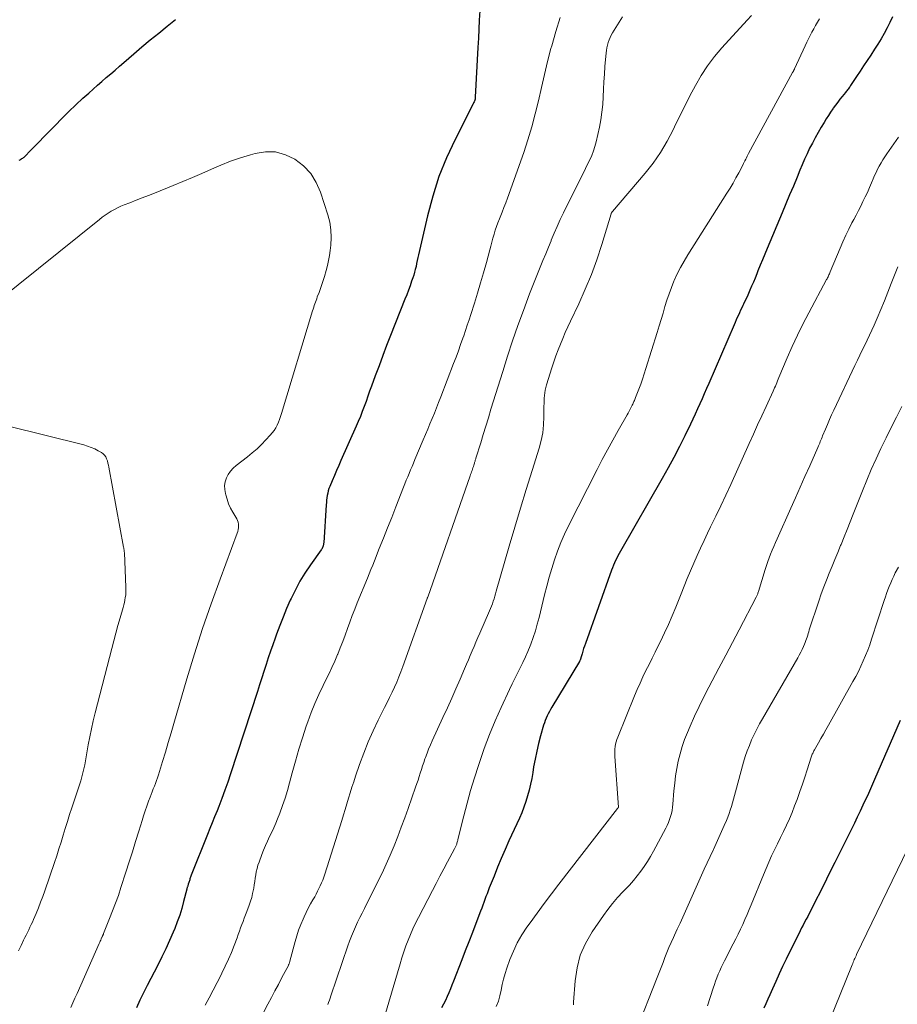
# Model space of a CAD drawing. Units: feet. Extents: x 1915000 to 1920043, y 524990 to 530000.
# Drawn here: x 1916128 to 1916273, y 527369 to 527532 of the extents above; entities that cross this region are included whole.
import ezdxf

# ---------------------------------------------------------------- set-up
doc = ezdxf.new("R2010")
doc.units = ezdxf.units.FT
doc.header["$LTSCALE"] = 100
doc.header["$MEASUREMENT"] = 0
doc.layers.add('CONTOUR INDEX', color=32, linetype='Continuous', lineweight=25)
doc.layers.add('CONTOUR INTERMEDIATE', color=40, linetype='Continuous', lineweight=15)

msp = doc.modelspace()

# ---------------------------------------------------------------- linework, layer by layer
at = {"layer": 'CONTOUR INDEX', "flags": 128}
for points, elevation in [([(1916203.94, 527533.27), (1916203.87, 527531.76), (1916203.79, 527530.25), (1916203.72, 527528.74), (1916203.64, 527527.23), (1916203.21, 527518.95), (1916203.19, 527518.79), (1916203.16, 527518.64), (1916203.12, 527518.48), (1916203.06, 527518.33), (1916203, 527518.18), (1916202.93, 527518.04), (1916202.86, 527517.89), (1916202.79, 527517.75), (1916199.86, 527511.98), (1916198.45, 527508.92), (1916197.18, 527505.79), (1916196.16, 527502.58), (1916195.28, 527499.32), (1916193.81, 527492.85), (1916193.7, 527492.36), (1916193.59, 527491.87), (1916193.48, 527491.39), (1916193.38, 527490.9), (1916193.26, 527490.42), (1916193.14, 527489.94), (1916192.99, 527489.46), (1916192.84, 527488.99), (1916192.64, 527488.44), (1916192.38, 527487.69), (1916192.11, 527486.95), (1916191.83, 527486.21), (1916191.54, 527485.47), (1916189.17, 527479.47), (1916188.51, 527477.8), (1916187.87, 527476.12), (1916187.24, 527474.43), (1916186.62, 527472.75), (1916186, 527471.04), (1916185.69, 527470.2), (1916185.39, 527469.37), (1916185.09, 527468.53), (1916184.79, 527467.69), (1916184.47, 527466.86), (1916184.15, 527466.03), (1916183.81, 527465.2), (1916183.46, 527464.39), (1916180.93, 527458.7), (1916180.56, 527457.87), (1916180.19, 527457.04), (1916179.84, 527456.21), (1916179.48, 527455.37), (1916179.08, 527454.43), (1916178.94, 527454.06), (1916178.82, 527453.69), (1916178.73, 527453.31), (1916178.66, 527452.93), (1916178.61, 527452.54), (1916178.56, 527452.15), (1916178.52, 527451.75), (1916178.49, 527451.36), (1916178.08, 527445.09), (1916178.06, 527444.97), (1916178.05, 527444.84), (1916178.02, 527444.72), (1916177.99, 527444.6), (1916177.97, 527444.53), (1916177.94, 527444.44), (1916177.91, 527444.36), (1916177.87, 527444.28), (1916177.83, 527444.2), (1916177.79, 527444.13), (1916177.74, 527444.05), (1916177.69, 527443.98), (1916177.64, 527443.9), (1916175.87, 527441.41), (1916174.97, 527440.06), (1916174.13, 527438.69), (1916173.37, 527437.27), (1916172.66, 527435.81), (1916172.53, 527435.53), (1916171.92, 527434.15), (1916171.33, 527432.75), (1916170.78, 527431.34), (1916170.25, 527429.93), (1916170.01, 527429.27), (1916169.62, 527428.17), (1916169.24, 527427.07), (1916168.87, 527425.97), (1916168.51, 527424.86), (1916168.16, 527423.75), (1916167.8, 527422.65), (1916167.44, 527421.54), (1916167.08, 527420.43), (1916162.64, 527406.75), (1916162.18, 527405.38), (1916161.7, 527404.02), (1916161.19, 527402.67), (1916160.67, 527401.32), (1916160.38, 527400.62), (1916159.99, 527399.64), (1916159.59, 527398.65), (1916159.19, 527397.66), (1916158.8, 527396.67), (1916156.11, 527389.93), (1916156.06, 527389.78), (1916156, 527389.63), (1916155.95, 527389.48), (1916155.9, 527389.33), (1916155.85, 527389.18), (1916155.8, 527389.03), (1916155.75, 527388.88), (1916155.7, 527388.73), (1916155.62, 527388.46), (1916155.58, 527388.36), (1916155.55, 527388.25), (1916155.52, 527388.15), (1916155.49, 527388.04), (1916155.46, 527387.94), (1916155.43, 527387.83), (1916155.4, 527387.72), (1916155.37, 527387.62), (1916154.85, 527385.56), (1916154.54, 527384.43), (1916154.2, 527383.31), (1916153.8, 527382.21), (1916153.37, 527381.13), (1916153.11, 527380.5), (1916152.5, 527379.12), (1916151.88, 527377.74), (1916151.22, 527376.38), (1916150.55, 527375.03), (1916148.81, 527371.66), (1916148.2, 527370.44), (1916147.6, 527369.21), (1916147.02, 527367.97)], 1000), ([(1916127.6, 527508.52), (1916127.74, 527508.6), (1916127.88, 527508.68), (1916127.92, 527508.71), (1916128.04, 527508.79), (1916128.16, 527508.87), (1916128.28, 527508.95), (1916128.39, 527509.04), (1916128.45, 527509.1), (1916128.53, 527509.16), (1916128.6, 527509.23), (1916128.68, 527509.3), (1916128.75, 527509.37), (1916128.83, 527509.44), (1916128.9, 527509.51), (1916128.97, 527509.59), (1916129.04, 527509.66), (1916133.53, 527514.3), (1916134.67, 527515.45), (1916135.81, 527516.58), (1916136.98, 527517.69), (1916138.16, 527518.79), (1916139.13, 527519.66), (1916139.84, 527520.31), (1916140.56, 527520.95), (1916141.29, 527521.58), (1916142.01, 527522.21), (1916142.75, 527522.84), (1916143.47, 527523.47), (1916144.2, 527524.1), (1916144.93, 527524.73), (1916146.58, 527526.16), (1916147.94, 527527.33), (1916149.32, 527528.48), (1916150.71, 527529.61), (1916152.11, 527530.73), (1916153.52, 527531.84)], 1000), ([(1916272.37, 527532.28), (1916271.93, 527531.37), (1916271.47, 527530.46), (1916270.98, 527529.56), (1916270.48, 527528.67), (1916269.95, 527527.79), (1916269.41, 527526.93), (1916268.77, 527525.94), (1916268.19, 527525.05), (1916267.6, 527524.16), (1916267.02, 527523.27), (1916266.43, 527522.38), (1916265.44, 527520.9), (1916265.34, 527520.75), (1916265.24, 527520.61), (1916265.13, 527520.46), (1916265.03, 527520.32), (1916264.92, 527520.18), (1916264.81, 527520.04), (1916264.7, 527519.9), (1916264.59, 527519.76), (1916264.04, 527519.1), (1916263.66, 527518.62), (1916263.29, 527518.14), (1916262.93, 527517.65), (1916262.57, 527517.16), (1916262.5, 527517.05), (1916262.12, 527516.49), (1916261.75, 527515.93), (1916261.39, 527515.36), (1916261.03, 527514.78), (1916260.55, 527513.98), (1916260.04, 527513.12), (1916259.56, 527512.25), (1916259.09, 527511.37), (1916258.64, 527510.49), (1916258.21, 527509.59), (1916257.79, 527508.69), (1916257.39, 527507.77), (1916257.01, 527506.85), (1916256.55, 527505.72), (1916255.94, 527504.23), (1916255.33, 527502.75), (1916254.72, 527501.26), (1916254.1, 527499.78), (1916251.61, 527493.86), (1916251.23, 527492.93), (1916250.84, 527492.01), (1916250.46, 527491.09), (1916250.08, 527490.16), (1916249.87, 527489.65), (1916249.6, 527488.98), (1916249.32, 527488.31), (1916249.03, 527487.65), (1916248.75, 527486.98), (1916248.61, 527486.68), (1916248.39, 527486.16), (1916248.16, 527485.65), (1916247.92, 527485.15), (1916247.68, 527484.64), (1916247.57, 527484.42), (1916247.38, 527484.03), (1916247.19, 527483.63), (1916247.01, 527483.23), (1916246.83, 527482.83), (1916246.65, 527482.43), (1916246.47, 527482.03), (1916246.29, 527481.63), (1916246.12, 527481.23), (1916241.91, 527471.49), (1916241.54, 527470.64), (1916241.18, 527469.79), (1916240.81, 527468.95), (1916240.44, 527468.1), (1916240.06, 527467.26), (1916239.68, 527466.42), (1916239.29, 527465.58), (1916238.89, 527464.75), (1916237.94, 527462.81), (1916237.04, 527461.02), (1916236.12, 527459.24), (1916235.17, 527457.48), (1916234.19, 527455.73), (1916227.28, 527443.67), (1916227.07, 527443.29), (1916226.86, 527442.91), (1916226.66, 527442.52), (1916226.47, 527442.13), (1916226.29, 527441.74), (1916226.11, 527441.34), (1916225.95, 527440.93), (1916225.8, 527440.53), (1916221.46, 527428.36), (1916221.31, 527427.94), (1916221.17, 527427.52), (1916221.04, 527427.1), (1916220.92, 527426.67), (1916220.72, 527425.98), (1916220.7, 527425.9), (1916220.67, 527425.82), (1916220.64, 527425.74), (1916220.61, 527425.67), (1916220.58, 527425.59), (1916220.55, 527425.52), (1916220.51, 527425.45), (1916220.47, 527425.38), (1916215.89, 527417.8), (1916215.69, 527417.45), (1916215.49, 527417.08), (1916215.3, 527416.72), (1916215.12, 527416.35), (1916214.95, 527415.97), (1916214.79, 527415.59), (1916214.66, 527415.2), (1916214.54, 527414.8), (1916214.04, 527413.06), (1916213.7, 527411.78), (1916213.39, 527410.5), (1916213.12, 527409.2), (1916212.88, 527407.9), (1916212.73, 527406.97), (1916212.56, 527406), (1916212.36, 527405.03), (1916212.13, 527404.07), (1916211.88, 527403.11), (1916211.6, 527402.16), (1916211.28, 527401.23), (1916210.92, 527400.31), (1916210.53, 527399.4), (1916208.79, 527395.62), (1916208.14, 527394.18), (1916207.51, 527392.73), (1916206.9, 527391.28), (1916206.31, 527389.81), (1916205.53, 527387.82), (1916205.34, 527387.35), (1916205.16, 527386.87), (1916204.98, 527386.39), (1916204.81, 527385.91), (1916204.63, 527385.43), (1916204.46, 527384.96), (1916204.28, 527384.48), (1916204.09, 527384), (1916203.3, 527381.93), (1916202.72, 527380.42), (1916202.13, 527378.91), (1916201.55, 527377.4), (1916200.97, 527375.89), (1916199.6, 527372.37), (1916199.34, 527371.72), (1916199.08, 527371.08), (1916198.81, 527370.44), (1916198.53, 527369.8), (1916198.24, 527369.17), (1916197.94, 527368.55), (1916197.63, 527367.93)], 980), ([(1916273.66, 527415.61), (1916269.4, 527405.82), (1916269.23, 527405.43), (1916269.06, 527405.04), (1916268.89, 527404.66), (1916268.73, 527404.27), (1916268.56, 527403.89), (1916268.39, 527403.5), (1916268.22, 527403.12), (1916268.04, 527402.74), (1916267.47, 527401.53), (1916267.01, 527400.54), (1916266.54, 527399.56), (1916266.06, 527398.58), (1916265.58, 527397.6), (1916264.7, 527395.81), (1916263.77, 527393.94), (1916262.84, 527392.07), (1916261.9, 527390.2), (1916260.97, 527388.33), (1916259.06, 527384.57), (1916258.82, 527384.09), (1916258.57, 527383.6), (1916258.32, 527383.12), (1916258.07, 527382.64), (1916257.81, 527382.16), (1916257.57, 527381.67), (1916257.32, 527381.19), (1916257.08, 527380.7), (1916254.75, 527376.01), (1916254.16, 527374.79), (1916253.58, 527373.57), (1916253.01, 527372.34), (1916252.46, 527371.1), (1916252.04, 527370.12), (1916251.71, 527369.37), (1916251.37, 527368.62), (1916251.03, 527367.88)], 960)]:
    msp.add_lwpolyline(points, dxfattribs=dict(at, elevation=elevation))
at = {"layer": 'CONTOUR INTERMEDIATE', "flags": 128}
for points, elevation in [([(1916217.3, 527532.21), (1916216.55, 527529.87), (1916215.87, 527527.5), (1916215.75, 527527.06), (1916215.2, 527524.89), (1916214.66, 527522.73), (1916214.16, 527520.55), (1916213.67, 527518.37), (1916213.15, 527516.2), (1916212.58, 527514.05), (1916211.93, 527511.91), (1916211.23, 527509.8), (1916208.54, 527502.25), (1916208.26, 527501.46), (1916207.96, 527500.67), (1916207.65, 527499.88), (1916207.33, 527499.1), (1916207.2, 527498.79), (1916206.96, 527498.16), (1916206.72, 527497.53), (1916206.51, 527496.89), (1916206.32, 527496.24), (1916206.13, 527495.59), (1916205.95, 527494.94), (1916205.78, 527494.29), (1916205.6, 527493.64), (1916205.04, 527491.54), (1916204.57, 527489.85), (1916204.09, 527488.16), (1916203.58, 527486.47), (1916203.05, 527484.8), (1916202.45, 527482.95), (1916202.17, 527482.07), (1916201.87, 527481.18), (1916201.58, 527480.3), (1916201.28, 527479.41), (1916201.15, 527479.03), (1916200.78, 527477.96), (1916200.4, 527476.9), (1916200.01, 527475.84), (1916199.61, 527474.78), (1916197.48, 527469.25), (1916197.13, 527468.35), (1916196.78, 527467.45), (1916196.42, 527466.56), (1916196.05, 527465.67), (1916195.68, 527464.78), (1916195.31, 527463.9), (1916194.94, 527463.01), (1916194.57, 527462.12), (1916193.2, 527458.87), (1916192.96, 527458.3), (1916192.72, 527457.73), (1916192.48, 527457.15), (1916192.24, 527456.58), (1916192, 527456), (1916191.77, 527455.43), (1916191.54, 527454.85), (1916191.31, 527454.27), (1916190.04, 527451.01), (1916189.36, 527449.28), (1916188.67, 527447.55), (1916187.98, 527445.82), (1916187.29, 527444.1), (1916186.48, 527442.1), (1916186.19, 527441.37), (1916185.9, 527440.65), (1916185.6, 527439.92), (1916185.31, 527439.2), (1916183.64, 527435.11), (1916183.21, 527434.05), (1916182.8, 527432.99), (1916182.41, 527431.92), (1916182.02, 527430.85), (1916181.64, 527429.77), (1916181.24, 527428.71), (1916180.82, 527427.64), (1916180.39, 527426.59), (1916180.36, 527426.52), (1916179.89, 527425.44), (1916179.41, 527424.37), (1916178.91, 527423.3), (1916178.39, 527422.24), (1916177.97, 527421.41), (1916177.27, 527419.93), (1916176.6, 527418.43), (1916175.99, 527416.9), (1916175.42, 527415.36), (1916175.17, 527414.66), (1916174.53, 527412.74), (1916173.93, 527410.82), (1916173.37, 527408.88), (1916172.85, 527406.94), (1916172.42, 527405.25), (1916172.07, 527403.98), (1916171.69, 527402.72), (1916171.26, 527401.48), (1916170.8, 527400.24), (1916170.43, 527399.31), (1916170.12, 527398.55), (1916169.8, 527397.81), (1916169.46, 527397.07), (1916169.11, 527396.34), (1916168.76, 527395.6), (1916168.42, 527394.86), (1916168.11, 527394.11), (1916167.81, 527393.36), (1916167.35, 527392.12), (1916167.17, 527391.59), (1916167.02, 527391.06), (1916166.9, 527390.52), (1916166.8, 527389.98), (1916166.72, 527389.43), (1916166.63, 527388.88), (1916166.55, 527388.33), (1916166.46, 527387.78), (1916166.42, 527387.56), (1916166.29, 527386.9), (1916166.13, 527386.25), (1916165.94, 527385.61), (1916165.72, 527384.98), (1916165.31, 527383.9), (1916165.11, 527383.36), (1916164.9, 527382.82), (1916164.7, 527382.28), (1916164.5, 527381.74), (1916164.3, 527381.2), (1916164.1, 527380.66), (1916163.9, 527380.12), (1916163.7, 527379.58), (1916163.22, 527378.31), (1916162.76, 527377.14), (1916162.27, 527375.99), (1916161.75, 527374.85), (1916161.2, 527373.72), (1916161.05, 527373.42), (1916160.4, 527372.15), (1916159.75, 527370.89), (1916159.08, 527369.63), (1916158.4, 527368.38)], 996), ([(1916227.64, 527532.32), (1916225.98, 527529.65), (1916225.76, 527529.27), (1916225.56, 527528.87), (1916225.4, 527528.46), (1916225.25, 527528.04), (1916225.13, 527527.61), (1916225.03, 527527.18), (1916224.96, 527526.74), (1916224.91, 527526.3), (1916224.71, 527524.08), (1916224.61, 527522.81), (1916224.52, 527521.54), (1916224.46, 527520.28), (1916224.4, 527519.01), (1916224.33, 527517.74), (1916224.2, 527516.48), (1916224.01, 527515.23), (1916223.78, 527513.99), (1916223.25, 527511.58), (1916223.05, 527510.81), (1916222.81, 527510.05), (1916222.52, 527509.31), (1916222.19, 527508.59), (1916221.83, 527507.88), (1916221.47, 527507.16), (1916221.12, 527506.45), (1916220.76, 527505.73), (1916217.83, 527499.79), (1916217.29, 527498.68), (1916216.77, 527497.55), (1916216.28, 527496.41), (1916215.81, 527495.27), (1916215.77, 527495.17), (1916215.33, 527494.07), (1916214.88, 527492.97), (1916214.42, 527491.87), (1916213.97, 527490.77), (1916213.51, 527489.67), (1916213.07, 527488.57), (1916212.64, 527487.46), (1916212.21, 527486.35), (1916211.18, 527483.59), (1916210.27, 527481.08), (1916209.39, 527478.57), (1916208.56, 527476.04), (1916207.75, 527473.5), (1916205.81, 527467.21), (1916205.38, 527465.82), (1916204.96, 527464.43), (1916204.53, 527463.04), (1916204.1, 527461.65), (1916203.32, 527459.12), (1916203.28, 527459), (1916203.24, 527458.88), (1916203.2, 527458.75), (1916203.17, 527458.63), (1916203.13, 527458.5), (1916203.09, 527458.38), (1916203.05, 527458.25), (1916203.01, 527458.13), (1916202.96, 527457.94), (1916202.89, 527457.73), (1916202.81, 527457.51), (1916202.74, 527457.29), (1916202.67, 527457.08), (1916202.66, 527457.06), (1916202.58, 527456.84), (1916202.5, 527456.61), (1916202.42, 527456.39), (1916202.34, 527456.17), (1916195.31, 527436.07), (1916195.31, 527436.05), (1916195.3, 527436.03), (1916195.29, 527436.01), (1916195.29, 527436), (1916195.26, 527435.92), (1916195.25, 527435.9), (1916195.25, 527435.88), (1916195.24, 527435.86), (1916195.23, 527435.84), (1916191.2, 527424.55), (1916190.87, 527423.68), (1916190.53, 527422.82), (1916190.17, 527421.96), (1916189.79, 527421.11), (1916189.4, 527420.27), (1916189, 527419.44), (1916188.59, 527418.6), (1916188.17, 527417.77), (1916187.11, 527415.67), (1916186.25, 527413.87), (1916185.44, 527412.05), (1916184.71, 527410.2), (1916184.03, 527408.32), (1916183.36, 527406.36), (1916183.05, 527405.45), (1916182.76, 527404.54), (1916182.47, 527403.62), (1916182.2, 527402.7), (1916181.93, 527401.78), (1916181.65, 527400.86), (1916181.36, 527399.94), (1916181.08, 527399.03), (1916178.24, 527390.1), (1916178.07, 527389.62), (1916177.9, 527389.14), (1916177.71, 527388.66), (1916177.51, 527388.19), (1916177.29, 527387.73), (1916177.07, 527387.27), (1916176.83, 527386.82), (1916176.58, 527386.37), (1916176.29, 527385.87), (1916175.9, 527385.17), (1916175.52, 527384.46), (1916175.17, 527383.74), (1916174.82, 527383.02), (1916174.66, 527382.67), (1916174.26, 527381.75), (1916173.91, 527380.83), (1916173.6, 527379.88), (1916173.32, 527378.93), (1916172.46, 527375.66), (1916172.44, 527375.57), (1916172.42, 527375.49), (1916172.39, 527375.4), (1916172.36, 527375.32), (1916172.33, 527375.24), (1916172.29, 527375.15), (1916172.26, 527375.07), (1916172.22, 527374.99), (1916171.14, 527372.95), (1916170.56, 527371.84), (1916169.98, 527370.74), (1916169.4, 527369.64), (1916168.82, 527368.54), (1916165.48, 527362.19)], 992), ([(1916248.98, 527532.51), (1916248.29, 527531.74), (1916244.09, 527527.16), (1916242.85, 527525.7), (1916241.69, 527524.18), (1916240.64, 527522.58), (1916239.69, 527520.92), (1916238.8, 527519.21), (1916237.93, 527517.49), (1916237.08, 527515.77), (1916236.24, 527514.03), (1916236.03, 527513.58), (1916235.03, 527511.67), (1916233.94, 527509.81), (1916232.7, 527508.05), (1916231.36, 527506.36), (1916225.95, 527500.04), (1916225.92, 527500), (1916225.88, 527499.95), (1916225.85, 527499.91), (1916225.82, 527499.86), (1916225.8, 527499.81), (1916225.77, 527499.76), (1916225.75, 527499.71), (1916225.73, 527499.65), (1916224.17, 527494.52), (1916223.34, 527492.01), (1916222.45, 527489.54), (1916221.44, 527487.11), (1916220.37, 527484.7), (1916219, 527481.82), (1916218.56, 527480.87), (1916218.13, 527479.92), (1916217.72, 527478.97), (1916217.31, 527478.01), (1916216.92, 527477.05), (1916216.55, 527476.08), (1916216.21, 527475.1), (1916215.89, 527474.11), (1916215.01, 527471.24), (1916214.89, 527470.81), (1916214.79, 527470.38), (1916214.72, 527469.94), (1916214.67, 527469.5), (1916214.64, 527469.06), (1916214.61, 527468.61), (1916214.6, 527468.17), (1916214.59, 527467.72), (1916214.59, 527465.95), (1916214.53, 527464.63), (1916214.39, 527463.32), (1916214.13, 527462.03), (1916213.79, 527460.76), (1916212.62, 527457.05), (1916211.65, 527453.93), (1916210.69, 527450.8), (1916209.76, 527447.67), (1916208.84, 527444.53), (1916206.68, 527437.02), (1916206.56, 527436.61), (1916206.43, 527436.2), (1916206.31, 527435.78), (1916206.18, 527435.37), (1916206.04, 527434.96), (1916205.89, 527434.56), (1916205.73, 527434.16), (1916205.57, 527433.76), (1916203.94, 527430.07), (1916203.62, 527429.34), (1916203.31, 527428.61), (1916203, 527427.87), (1916202.69, 527427.13), (1916202.38, 527426.39), (1916202.07, 527425.66), (1916201.76, 527424.92), (1916201.44, 527424.19), (1916200.69, 527422.46), (1916199.99, 527420.87), (1916199.29, 527419.28), (1916198.57, 527417.69), (1916197.85, 527416.11), (1916196.06, 527412.22), (1916195.76, 527411.54), (1916195.47, 527410.85), (1916195.2, 527410.16), (1916194.94, 527409.47), (1916194.86, 527409.24), (1916194.66, 527408.65), (1916194.46, 527408.07), (1916194.27, 527407.48), (1916194.08, 527406.89), (1916193.9, 527406.3), (1916193.71, 527405.71), (1916193.51, 527405.13), (1916193.31, 527404.54), (1916192.07, 527401.01), (1916191.51, 527399.45), (1916190.93, 527397.9), (1916190.34, 527396.35), (1916189.73, 527394.81), (1916189.1, 527393.28), (1916188.44, 527391.76), (1916187.74, 527390.26), (1916187.01, 527388.77), (1916184.81, 527384.42), (1916184.43, 527383.66), (1916184.06, 527382.9), (1916183.69, 527382.14), (1916183.33, 527381.37), (1916182.99, 527380.6), (1916182.66, 527379.82), (1916182.36, 527379.03), (1916182.07, 527378.23), (1916179.25, 527369.92), (1916179.13, 527369.56), (1916179.01, 527369.2), (1916178.88, 527368.84), (1916178.76, 527368.48)], 988), ([(1916260.28, 527531.97), (1916259.96, 527531.43), (1916259.64, 527530.88), (1916259.34, 527530.33), (1916259.03, 527529.78), (1916258.74, 527529.22), (1916258.46, 527528.65), (1916258.18, 527528.08), (1916257.91, 527527.51), (1916256.14, 527523.66), (1916256.11, 527523.61), (1916256.08, 527523.55), (1916256.05, 527523.5), (1916256.03, 527523.44), (1916256.02, 527523.42), (1916255.99, 527523.38), (1916255.97, 527523.33), (1916255.94, 527523.29), (1916255.92, 527523.24), (1916255.89, 527523.2), (1916255.86, 527523.15), (1916255.84, 527523.11), (1916255.81, 527523.06), (1916248.53, 527509.65), (1916248.4, 527509.41), (1916248.28, 527509.17), (1916248.16, 527508.92), (1916248.04, 527508.68), (1916247.92, 527508.43), (1916247.8, 527508.19), (1916247.67, 527507.95), (1916247.55, 527507.7), (1916246.89, 527506.44), (1916246.43, 527505.57), (1916245.95, 527504.72), (1916245.45, 527503.87), (1916244.93, 527503.03), (1916238.43, 527492.81), (1916237.82, 527491.78), (1916237.23, 527490.74), (1916236.7, 527489.68), (1916236.2, 527488.59), (1916236.14, 527488.45), (1916235.72, 527487.42), (1916235.33, 527486.37), (1916234.97, 527485.31), (1916234.65, 527484.25), (1916234.34, 527483.17), (1916234.03, 527482.1), (1916233.71, 527481.03), (1916233.38, 527479.96), (1916231.51, 527473.95), (1916231.23, 527473.09), (1916230.94, 527472.23), (1916230.63, 527471.38), (1916230.31, 527470.53), (1916229.77, 527469.15), (1916229.71, 527468.99), (1916229.65, 527468.84), (1916229.58, 527468.68), (1916229.52, 527468.52), (1916229.45, 527468.37), (1916229.38, 527468.22), (1916229.3, 527468.06), (1916229.23, 527467.91), (1916229.05, 527467.56), (1916228.88, 527467.23), (1916228.71, 527466.91), (1916228.54, 527466.59), (1916228.36, 527466.27), (1916226.9, 527463.71), (1916225.99, 527462.11), (1916225.11, 527460.5), (1916224.25, 527458.87), (1916223.41, 527457.24), (1916218.66, 527447.86), (1916218.01, 527446.49), (1916217.4, 527445.11), (1916216.85, 527443.69), (1916216.36, 527442.26), (1916215.9, 527440.81), (1916215.48, 527439.36), (1916215.08, 527437.9), (1916214.7, 527436.43), (1916213.78, 527432.67), (1916213.49, 527431.56), (1916213.17, 527430.45), (1916212.8, 527429.36), (1916212.41, 527428.28), (1916212.3, 527427.99), (1916211.92, 527427.06), (1916211.53, 527426.15), (1916211.1, 527425.24), (1916210.66, 527424.35), (1916210.21, 527423.46), (1916209.76, 527422.56), (1916209.32, 527421.66), (1916208.9, 527420.76), (1916207.5, 527417.75), (1916206.5, 527415.52), (1916205.56, 527413.26), (1916204.69, 527410.97), (1916203.88, 527408.66), (1916203.71, 527408.14), (1916203.05, 527406.07), (1916202.42, 527403.99), (1916201.84, 527401.89), (1916201.29, 527399.78), (1916200.32, 527395.85), (1916200.29, 527395.7), (1916200.25, 527395.56), (1916200.21, 527395.41), (1916200.17, 527395.26), (1916200.15, 527395.2), (1916200.12, 527395.08), (1916200.08, 527394.97), (1916200.03, 527394.86), (1916199.99, 527394.75), (1916199.94, 527394.64), (1916199.89, 527394.54), (1916199.83, 527394.43), (1916199.78, 527394.32), (1916198.61, 527392.16), (1916197.97, 527390.98), (1916197.34, 527389.79), (1916196.71, 527388.59), (1916196.09, 527387.4), (1916193.77, 527382.93), (1916193.31, 527382), (1916192.87, 527381.07), (1916192.46, 527380.13), (1916192.07, 527379.17), (1916191.71, 527378.21), (1916191.36, 527377.24), (1916191.04, 527376.26), (1916190.74, 527375.27), (1916188.17, 527366.45)], 984), ([(1916273.39, 527512.36), (1916271.43, 527509.55), (1916271.1, 527509.06), (1916270.78, 527508.56), (1916270.48, 527508.06), (1916270.19, 527507.54), (1916269.92, 527507.02), (1916269.65, 527506.5), (1916269.41, 527505.96), (1916269.17, 527505.42), (1916268.89, 527504.74), (1916268.56, 527503.97), (1916268.22, 527503.19), (1916267.86, 527502.43), (1916267.49, 527501.67), (1916267.11, 527500.92), (1916266.73, 527500.16), (1916266.34, 527499.41), (1916265.95, 527498.67), (1916265.66, 527498.12), (1916265.13, 527497.09), (1916264.62, 527496.06), (1916264.15, 527495), (1916263.69, 527493.94), (1916262.06, 527489.98), (1916261.99, 527489.82), (1916261.92, 527489.66), (1916261.85, 527489.5), (1916261.78, 527489.34), (1916261.7, 527489.18), (1916261.62, 527489.02), (1916261.54, 527488.87), (1916261.46, 527488.71), (1916258.49, 527483.18), (1916257.54, 527481.34), (1916256.62, 527479.49), (1916255.76, 527477.61), (1916254.93, 527475.72), (1916253.56, 527472.48), (1916253.44, 527472.19), (1916253.32, 527471.91), (1916253.2, 527471.62), (1916253.08, 527471.33), (1916252.96, 527471.05), (1916252.83, 527470.76), (1916252.71, 527470.48), (1916252.58, 527470.2), (1916251.43, 527467.68), (1916250.72, 527466.15), (1916250.02, 527464.61), (1916249.31, 527463.06), (1916248.62, 527461.52), (1916245.55, 527454.75), (1916244.74, 527452.98), (1916243.92, 527451.21), (1916243.08, 527449.46), (1916242.23, 527447.7), (1916241.72, 527446.67), (1916241.13, 527445.43), (1916240.55, 527444.19), (1916239.98, 527442.94), (1916239.42, 527441.68), (1916238.88, 527440.42), (1916238.35, 527439.15), (1916237.83, 527437.88), (1916237.32, 527436.61), (1916236.44, 527434.41), (1916235.85, 527432.96), (1916235.23, 527431.53), (1916234.58, 527430.12), (1916233.9, 527428.71), (1916233.54, 527427.97), (1916233.03, 527426.95), (1916232.52, 527425.92), (1916232.01, 527424.9), (1916231.5, 527423.87), (1916231, 527422.84), (1916230.52, 527421.8), (1916230.06, 527420.75), (1916229.61, 527419.7), (1916226.82, 527412.83), (1916226.68, 527412.45), (1916226.56, 527412.06), (1916226.47, 527411.66), (1916226.39, 527411.26), (1916226.35, 527410.86), (1916226.32, 527410.45), (1916226.32, 527410.04), (1916226.33, 527409.64), (1916226.93, 527401.22), (1916226.92, 527401.17), (1916226.85, 527401.06), (1916226.84, 527401.04), (1916226.83, 527401.02), (1916226.82, 527401), (1916226.8, 527400.98), (1916217.04, 527388.43), (1916215.83, 527386.86), (1916214.64, 527385.27), (1916213.46, 527383.67), (1916212.29, 527382.06), (1916211.76, 527381.32), (1916210.93, 527380.05), (1916210.17, 527378.73), (1916209.53, 527377.36), (1916208.96, 527375.95), (1916208.45, 527374.53), (1916208.16, 527373.63), (1916207.9, 527372.72), (1916207.68, 527371.8), (1916207.5, 527370.88), (1916207.3, 527369.96), (1916207.04, 527369.06), (1916206.69, 527368.19)], 976), ([(1916124, 527485.13), (1916140.87, 527498.68), (1916141.35, 527499.05), (1916141.83, 527499.4), (1916142.33, 527499.74), (1916142.84, 527500.06), (1916143.36, 527500.36), (1916143.89, 527500.64), (1916144.43, 527500.89), (1916144.99, 527501.12), (1916145.93, 527501.47), (1916146.96, 527501.87), (1916147.98, 527502.26), (1916149.01, 527502.67), (1916150.03, 527503.08), (1916153.11, 527504.31), (1916154.71, 527504.97), (1916156.3, 527505.64), (1916157.88, 527506.33), (1916159.46, 527507.04), (1916161.04, 527507.72), (1916162.64, 527508.36), (1916164.27, 527508.92), (1916165.92, 527509.43), (1916166.68, 527509.65), (1916168.41, 527509.91), (1916170.1, 527509.89), (1916171.73, 527509.43), (1916173.31, 527508.69), (1916174.71, 527507.58), (1916175.91, 527506.32), (1916176.82, 527504.84), (1916177.55, 527503.21), (1916178.76, 527499.46), (1916179.07, 527498.22), (1916179.28, 527496.97), (1916179.32, 527495.71), (1916179.26, 527494.43), (1916179.15, 527493.55), (1916179.04, 527492.71), (1916178.89, 527491.88), (1916178.7, 527491.05), (1916178.48, 527490.23), (1916178.19, 527489.26), (1916177.99, 527488.59), (1916177.77, 527487.92), (1916177.54, 527487.25), (1916177.3, 527486.59), (1916177.01, 527485.84), (1916176.91, 527485.55), (1916176.8, 527485.27), (1916176.7, 527484.98), (1916176.6, 527484.7), (1916176.5, 527484.41), (1916176.41, 527484.12), (1916176.32, 527483.83), (1916176.23, 527483.54), (1916171.09, 527466.52), (1916170.93, 527466.03), (1916170.76, 527465.54), (1916170.56, 527465.07), (1916170.35, 527464.6), (1916170.11, 527464.14), (1916169.84, 527463.71), (1916169.54, 527463.3), (1916169.21, 527462.9), (1916168.49, 527462.13), (1916167.77, 527461.38), (1916167.02, 527460.66), (1916166.23, 527459.98), (1916165.42, 527459.33), (1916163.53, 527457.89), (1916163.04, 527457.45), (1916162.6, 527456.96), (1916162.24, 527456.41), (1916161.94, 527455.82), (1916161.76, 527455.19), (1916161.65, 527454.56), (1916161.67, 527453.92), (1916161.77, 527453.27), (1916161.82, 527453.04), (1916162.05, 527452.29), (1916162.31, 527451.55), (1916162.64, 527450.84), (1916163, 527450.14), (1916163.65, 527449.03), (1916163.78, 527448.75), (1916163.88, 527448.47), (1916163.94, 527448.17), (1916163.96, 527447.86), (1916163.94, 527447.55), (1916163.9, 527447.25), (1916163.83, 527446.95), (1916163.74, 527446.65), (1916160.89, 527439.06), (1916159.4, 527434.96), (1916157.98, 527430.83), (1916156.65, 527426.68), (1916155.38, 527422.5), (1916153.23, 527415.12), (1916152.77, 527413.53), (1916152.3, 527411.95), (1916151.82, 527410.37), (1916151.34, 527408.79), (1916150.67, 527406.58), (1916150.52, 527406.11), (1916150.36, 527405.64), (1916150.18, 527405.17), (1916150, 527404.71), (1916149.82, 527404.25), (1916149.64, 527403.79), (1916149.46, 527403.33), (1916149.28, 527402.86), (1916149.04, 527402.21), (1916148.75, 527401.41), (1916148.47, 527400.61), (1916148.21, 527399.81), (1916147.95, 527399), (1916147.41, 527397.23), (1916146.89, 527395.53), (1916146.37, 527393.83), (1916145.83, 527392.14), (1916145.29, 527390.45), (1916144.45, 527387.88), (1916144.02, 527386.59), (1916143.56, 527385.3), (1916143.08, 527384.02), (1916142.58, 527382.75), (1916141.56, 527380.25), (1916141.55, 527380.24), (1916141.55, 527380.22), (1916141.54, 527380.21), (1916141.54, 527380.19), (1916141.51, 527380.13), (1916141.51, 527380.12), (1916141.5, 527380.1), (1916141.49, 527380.09), (1916141.49, 527380.07), (1916141.46, 527380), (1916141.45, 527379.98), (1916141.44, 527379.96), (1916141.44, 527379.95), (1916141.43, 527379.93), (1916141.39, 527379.86), (1916141.37, 527379.8), (1916141.34, 527379.75), (1916141.32, 527379.69), (1916141.29, 527379.64), (1916141.18, 527379.37), (1916141.1, 527379.19), (1916141.02, 527379), (1916140.94, 527378.81), (1916140.85, 527378.63), (1916137.17, 527370.34), (1916136.83, 527369.57), (1916136.49, 527368.79), (1916136.14, 527368.01)], 1004), ([(1916273.27, 527490.86), (1916272.18, 527488.07), (1916271.61, 527486.63), (1916271.03, 527485.19), (1916270.43, 527483.75), (1916269.83, 527482.32), (1916269.33, 527481.16), (1916268.96, 527480.32), (1916268.58, 527479.48), (1916268.18, 527478.65), (1916267.78, 527477.82), (1916267.37, 527476.99), (1916266.96, 527476.16), (1916266.56, 527475.33), (1916266.16, 527474.5), (1916262.63, 527467.04), (1916262.27, 527466.27), (1916261.92, 527465.49), (1916261.58, 527464.7), (1916261.25, 527463.91), (1916260.8, 527462.8), (1916260.71, 527462.56), (1916260.61, 527462.33), (1916260.51, 527462.09), (1916260.41, 527461.85), (1916260.31, 527461.61), (1916260.21, 527461.38), (1916260.11, 527461.14), (1916260.01, 527460.9), (1916258.65, 527457.84), (1916257.87, 527456.08), (1916257.08, 527454.31), (1916256.3, 527452.55), (1916255.51, 527450.79), (1916253.24, 527445.73), (1916252.97, 527445.1), (1916252.7, 527444.48), (1916252.44, 527443.85), (1916252.18, 527443.21), (1916251.94, 527442.58), (1916251.7, 527441.94), (1916251.48, 527441.29), (1916251.28, 527440.64), (1916250.15, 527436.98), (1916250.12, 527436.86), (1916250.08, 527436.74), (1916250.03, 527436.62), (1916249.99, 527436.5), (1916249.94, 527436.38), (1916249.9, 527436.26), (1916249.84, 527436.15), (1916249.78, 527436.03), (1916246.96, 527430.64), (1916245.84, 527428.53), (1916244.73, 527426.41), (1916243.61, 527424.3), (1916242.49, 527422.18), (1916241.94, 527421.15), (1916241.11, 527419.55), (1916240.31, 527417.93), (1916239.55, 527416.29), (1916238.81, 527414.64), (1916238.38, 527413.63), (1916237.92, 527412.46), (1916237.51, 527411.29), (1916237.16, 527410.09), (1916236.87, 527408.88), (1916236.63, 527407.65), (1916236.42, 527406.42), (1916236.27, 527405.18), (1916236.14, 527403.93), (1916235.97, 527401.75), (1916235.91, 527401.22), (1916235.83, 527400.7), (1916235.72, 527400.19), (1916235.59, 527399.68), (1916235.42, 527399.18), (1916235.24, 527398.68), (1916235.03, 527398.2), (1916234.79, 527397.73), (1916232.77, 527393.93), (1916232.28, 527393.07), (1916231.77, 527392.22), (1916231.22, 527391.4), (1916230.65, 527390.6), (1916230.04, 527389.82), (1916229.41, 527389.05), (1916228.75, 527388.31), (1916228.08, 527387.59), (1916227.68, 527387.18), (1916226.81, 527386.24), (1916225.98, 527385.27), (1916225.2, 527384.27), (1916224.45, 527383.24), (1916222.59, 527380.54), (1916221.5, 527378.64), (1916220.62, 527376.67), (1916220.08, 527374.58), (1916219.75, 527372.41), (1916219.51, 527368.88), (1916219.49, 527368.42)], 972), ([(1916273.91, 527467.65), (1916273.03, 527465.93), (1916272.17, 527464.21), (1916271.31, 527462.47), (1916270.47, 527460.73), (1916269.66, 527458.98), (1916268.87, 527457.22), (1916268.12, 527455.45), (1916267.39, 527453.66), (1916265.87, 527449.79), (1916265.37, 527448.54), (1916264.88, 527447.29), (1916264.37, 527446.05), (1916263.86, 527444.8), (1916263.78, 527444.6), (1916263.31, 527443.46), (1916262.84, 527442.32), (1916262.37, 527441.18), (1916261.89, 527440.04), (1916261.43, 527438.89), (1916260.99, 527437.74), (1916260.57, 527436.58), (1916260.17, 527435.41), (1916258.59, 527430.62), (1916258.5, 527430.32), (1916258.41, 527430.03), (1916258.32, 527429.73), (1916258.23, 527429.43), (1916258.13, 527429.14), (1916258.03, 527428.84), (1916257.92, 527428.56), (1916257.8, 527428.27), (1916257.63, 527427.87), (1916257.41, 527427.39), (1916257.17, 527426.92), (1916256.93, 527426.45), (1916256.67, 527425.99), (1916250.81, 527415.87), (1916250.34, 527415.02), (1916249.88, 527414.15), (1916249.44, 527413.27), (1916249.03, 527412.38), (1916248.65, 527411.47), (1916248.29, 527410.56), (1916247.98, 527409.63), (1916247.7, 527408.69), (1916246.34, 527403.78), (1916246.17, 527403.17), (1916246, 527402.57), (1916245.83, 527401.96), (1916245.67, 527401.35), (1916245.49, 527400.75), (1916245.29, 527400.16), (1916245.07, 527399.57), (1916244.83, 527398.99), (1916244.47, 527398.16), (1916244.03, 527397.17), (1916243.59, 527396.18), (1916243.14, 527395.2), (1916242.68, 527394.22), (1916242.62, 527394.1), (1916242.13, 527393.06), (1916241.65, 527392.02), (1916241.17, 527390.97), (1916240.7, 527389.93), (1916238.06, 527384), (1916237.61, 527382.99), (1916237.15, 527381.98), (1916236.69, 527380.98), (1916236.22, 527379.98), (1916236.05, 527379.6), (1916235.68, 527378.79), (1916235.32, 527377.97), (1916234.98, 527377.14), (1916234.66, 527376.31), (1916234.34, 527375.47), (1916234.03, 527374.64), (1916233.7, 527373.81), (1916233.37, 527372.97), (1916229.86, 527364.12)], 968), ([(1916125.56, 527464.44), (1916138.29, 527461.3), (1916138.91, 527461.12), (1916139.53, 527460.9), (1916140.12, 527460.64), (1916140.7, 527460.34), (1916141.21, 527460.06), (1916141.49, 527459.85), (1916141.74, 527459.61), (1916141.93, 527459.32), (1916142.08, 527459), (1916142.2, 527458.65), (1916142.3, 527458.3), (1916142.38, 527457.94), (1916142.45, 527457.59), (1916144.89, 527444.33), (1916144.91, 527444.22), (1916144.93, 527444.11), (1916144.95, 527444), (1916144.97, 527443.89), (1916144.99, 527443.78), (1916145, 527443.66), (1916145.01, 527443.55), (1916145.02, 527443.44), (1916145.29, 527437.63), (1916145.29, 527437.21), (1916145.28, 527436.8), (1916145.24, 527436.39), (1916145.18, 527435.98), (1916145.1, 527435.57), (1916145.02, 527435.16), (1916144.92, 527434.76), (1916144.81, 527434.36), (1916144.31, 527432.62), (1916143.95, 527431.35), (1916143.6, 527430.07), (1916143.26, 527428.8), (1916142.93, 527427.52), (1916140.18, 527416.87), (1916139.86, 527415.55), (1916139.56, 527414.23), (1916139.29, 527412.9), (1916139.04, 527411.57), (1916138.82, 527410.24), (1916138.7, 527409.57), (1916138.57, 527408.9), (1916138.44, 527408.23), (1916138.29, 527407.56), (1916138.14, 527406.9), (1916137.97, 527406.24), (1916137.78, 527405.59), (1916137.57, 527404.94), (1916136.32, 527401.12), (1916135.95, 527399.99), (1916135.59, 527398.85), (1916135.23, 527397.71), (1916134.88, 527396.58), (1916134.53, 527395.44), (1916134.17, 527394.3), (1916133.8, 527393.17), (1916133.42, 527392.04), (1916131.83, 527387.37), (1916131.49, 527386.42), (1916131.14, 527385.47), (1916130.77, 527384.53), (1916130.38, 527383.6), (1916129.96, 527382.62), (1916129.77, 527382.18), (1916129.57, 527381.75), (1916129.37, 527381.31), (1916129.16, 527380.88), (1916128.94, 527380.45), (1916128.73, 527380.02), (1916128.52, 527379.59), (1916128.31, 527379.15), (1916127.89, 527378.28), (1916127.47, 527377.4)], 1008), ([(1916273.35, 527441.05), (1916272.85, 527440.09), (1916272.58, 527439.53), (1916272.32, 527438.97), (1916272.08, 527438.41), (1916271.84, 527437.83), (1916271.62, 527437.25), (1916271.41, 527436.67), (1916271.21, 527436.09), (1916271.01, 527435.5), (1916268.92, 527429.06), (1916268.61, 527428.15), (1916268.28, 527427.25), (1916267.92, 527426.36), (1916267.54, 527425.48), (1916267.14, 527424.61), (1916266.72, 527423.75), (1916266.28, 527422.9), (1916265.82, 527422.06), (1916261.75, 527414.8), (1916261.34, 527414.07), (1916260.93, 527413.34), (1916260.52, 527412.61), (1916260.11, 527411.89), (1916259.44, 527410.72), (1916259.36, 527410.58), (1916259.29, 527410.43), (1916259.22, 527410.29), (1916259.15, 527410.14), (1916259.08, 527409.99), (1916259.02, 527409.84), (1916258.97, 527409.68), (1916258.91, 527409.53), (1916258.23, 527407.4), (1916257.84, 527406.21), (1916257.45, 527405.03), (1916257.04, 527403.85), (1916256.63, 527402.68), (1916256.56, 527402.49), (1916256.16, 527401.42), (1916255.74, 527400.35), (1916255.28, 527399.3), (1916254.81, 527398.25), (1916254.79, 527398.22), (1916254.3, 527397.2), (1916253.81, 527396.18), (1916253.32, 527395.16), (1916252.82, 527394.15), (1916252.33, 527393.13), (1916251.86, 527392.11), (1916251.41, 527391.07), (1916250.97, 527390.03), (1916248.96, 527385.05), (1916248.62, 527384.23), (1916248.27, 527383.41), (1916247.92, 527382.59), (1916247.55, 527381.78), (1916247.18, 527380.98), (1916246.79, 527380.17), (1916246.4, 527379.38), (1916245.99, 527378.58), (1916244.51, 527375.72), (1916244.24, 527375.18), (1916243.98, 527374.63), (1916243.73, 527374.07), (1916243.5, 527373.51), (1916243.28, 527372.94), (1916243.06, 527372.37), (1916242.85, 527371.8), (1916242.66, 527371.22), (1916241.68, 527368.3)], 964), ([(1916276.58, 527397.82), (1916266.43, 527376.77), (1916266.33, 527376.57), (1916266.24, 527376.36), (1916266.14, 527376.15), (1916266.05, 527375.94), (1916265.96, 527375.73), (1916265.87, 527375.52), (1916265.78, 527375.31), (1916265.7, 527375.1), (1916260.91, 527363.21)], 956)]:
    msp.add_lwpolyline(points, dxfattribs=dict(at, elevation=elevation))

doc.saveas('drawing.dxf')
